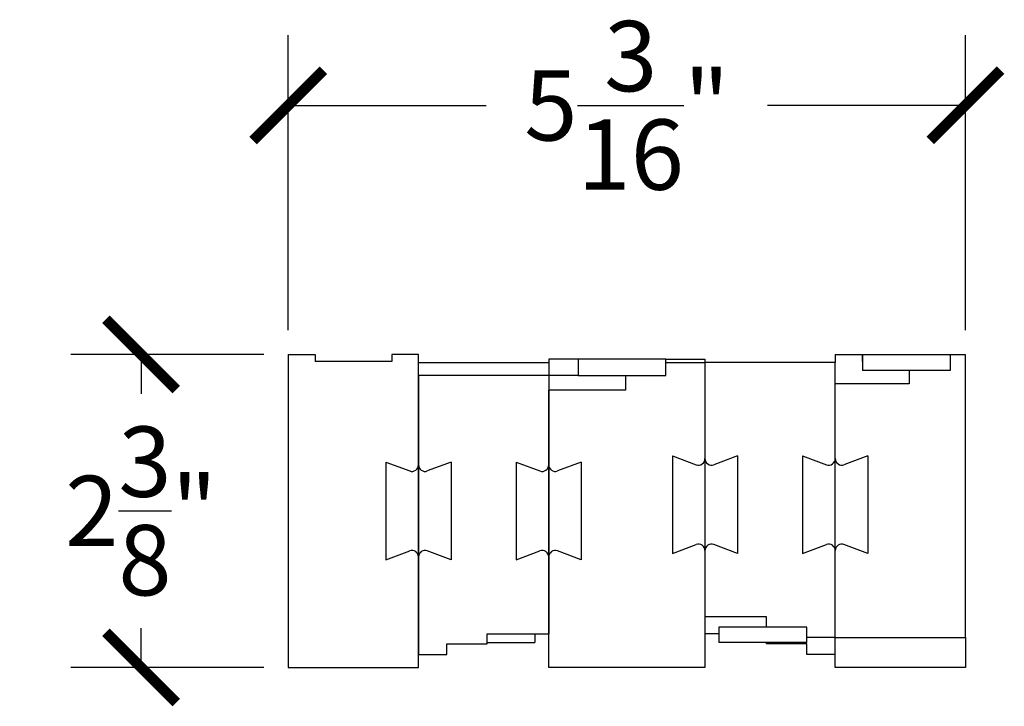
# Model space of a CAD drawing. Units: inches. Extents: x -23.9 to 33.8, y -0.8 to 39.7.
# Drawn here: x -23.9 to -16.4, y 21.3 to 26.6 of the extents above; entities that cross this region are included whole.
import ezdxf

# ---------------------------------------------------------------- set-up
doc = ezdxf.new("R2010")
doc.units = ezdxf.units.IN
doc.header["$MEASUREMENT"] = 0
doc.dimstyles.get("Standard").update_dxf_attribs({"dimscale": 3, "dimtxt": 0.18, "dimasz": 0.18, "dimexe": 0.18, "dimexo": 0.0625, "dimgap": 0.09, "dimtad": 0, "dimtih": 1, "dimtoh": 1, "dimdec": 4, "dimzin": 0, "dimdsep": 46, "dimlunit": 5, "dimtxsty": 'Standard', "dimblk": 'ARCHTICK', "dimcen": 0.09, "dimadec": 0, "dimazin": 0, "dimtfac": 1, "dimtdec": 4, "dimtofl": 0, "dimtmove": 0, "dimatfit": 3, "dimfxl": 1, "dimtolj": 1, "dimtzin": 0, "dimarcsym": 0})

# ---------------------------------------------------------------- blocks, each defined once
blk = doc.blocks.new('_ArchTick')
at = {"color": 0, "const_width": 0.15}
blk.add_lwpolyline([(-0.5, -0.5), (0.5, 0.5)], dxfattribs=at)
blk = doc.blocks.new('*D62')
at = {"color": 0, "lineweight": -2, "transparency": 16777216}
for p, q in [((-22.0482, 23.9939), (-23.531, 23.9939)), ((-22.991, 23.9939), (-22.991, 23.6929)), ((-22.991, 21.5919), (-22.991, 21.8929)), ((-22.0482, 21.5919), (-23.531, 21.5919))]:
    blk.add_line(p, q, dxfattribs=at)
at = {"layer": 'Defpoints', "color": 0, "transparency": 16777216}
for p in [(-21.8607, 23.9939), (-22.991, 21.5919), (-21.8607, 21.5919)]:
    blk.add_point(p, dxfattribs=at)
at = {"color": 0, "lineweight": -2, "transparency": 16777216, "xscale": 0.5400000000000001, "yscale": 0.5400000000000001, "zscale": 0.5400000000000001}
for p, rotation in [((-22.991, 23.9939), 90), ((-22.991, 21.5919), 270)]:
    blk.add_blockref('_ArchTick', p, dxfattribs=dict(at, rotation=rotation))
at = {"color": 0, "transparency": 16777216, "insert": (-22.991, 22.7929), "char_height": 0.54, "attachment_point": 5}
blk.add_mtext('\\A1;2{\\H1.000000x;\\S3/8;}"', dxfattribs=at)
blk = doc.blocks.new('*D64')
at = {"color": 0, "lineweight": -2, "transparency": 16777216}
for p, q in [((-21.8607, 24.1814), (-21.8607, 26.4462)), ((-16.6607, 24.1794), (-16.6607, 26.4462)), ((-21.8607, 25.9062), (-20.3407, 25.9062)), ((-16.6607, 25.9062), (-18.1807, 25.9062))]:
    blk.add_line(p, q, dxfattribs=at)
at = {"layer": 'Defpoints', "color": 0, "transparency": 16777216}
for p in [(-16.6607, 25.9062), (-21.8607, 23.9939), (-16.6607, 23.9919)]:
    blk.add_point(p, dxfattribs=at)
at = {"color": 0, "lineweight": -2, "transparency": 16777216, "xscale": 0.5400000000000001, "yscale": 0.5400000000000001, "zscale": 0.5400000000000001, "rotation": 180}
blk.add_blockref('_ArchTick', (-21.8607, 25.9062), dxfattribs=at)
at = {"color": 0, "lineweight": -2, "transparency": 16777216, "xscale": 0.5400000000000001, "yscale": 0.5400000000000001, "zscale": 0.5400000000000001}
blk.add_blockref('_ArchTick', (-16.6607, 25.9062), dxfattribs=at)
at = {"color": 0, "transparency": 16777216, "insert": (-19.2607, 25.9062), "char_height": 0.54, "attachment_point": 5}
blk.add_mtext('\\A1;5{\\H1.000000x;\\S3/16;}"', dxfattribs=at)

msp = doc.modelspace()

# ---------------------------------------------------------------- linework, layer by layer
for p, q in [((-21.86067, 23.9939), (-21.86067, 21.5919)), ((-21.86067, 23.9939), (-21.65467, 23.9939)), ((-21.65467, 23.9939), (-21.65467, 23.9409)), ((-20.86067, 23.9939), (-21.06667, 23.9939)), ((-21.06667, 23.9939), (-21.06667, 23.9409)), ((-20.86067, 21.5919), (-20.86067, 23.9939)), ((-17.66067, 23.9939), (-17.45467, 23.9939)), ((-17.66067, 23.9939), (-17.66067, 23.9319)), ((-17.45467, 23.9939), (-17.45467, 23.9409)), ((-16.77667, 23.9919), (-17.45167, 23.9919)), ((-17.45167, 23.9919), (-17.45167, 23.8719)), ((-16.66067, 23.9919), (-16.77667, 23.9919)), ((-16.77667, 23.9919), (-16.77667, 23.8719)), ((-16.66067, 21.8219), (-16.66067, 23.9919)), ((-21.06667, 23.9409), (-21.65467, 23.9409)), ((-20.86067, 23.9319), (-19.86067, 23.9319)), ((-19.63567, 23.9579), (-19.86067, 23.9579)), ((-19.86067, 23.9579), (-19.86067, 23.9319)), ((-19.86067, 23.9319), (-19.86067, 23.8339)), ((-18.96067, 23.9579), (-19.63567, 23.9579)), ((-19.63567, 23.9579), (-19.63567, 23.8319)), ((-18.96067, 23.9319), (-18.96067, 23.9579)), ((-18.96067, 23.9579), (-18.66067, 23.9579)), ((-18.96067, 23.9319), (-18.66067, 23.9319)), ((-18.96067, 23.8319), (-18.96067, 23.9319)), ((-18.66067, 23.9579), (-18.66067, 23.9319)), ((-18.66067, 23.9319), (-18.66067, 21.5919)), ((-17.66067, 23.9319), (-18.66067, 23.9319)), ((-17.66067, 21.8219), (-17.66067, 23.9319)), ((-17.45467, 23.9409), (-17.45167, 23.9409)), ((-20.86067, 23.8339), (-19.86067, 23.8339)), ((-20.86067, 23.8339), (-20.86067, 21.6919)), ((-19.86067, 23.8339), (-19.86067, 21.8489)), ((-19.63567, 23.8319), (-19.86067, 23.8319)), ((-19.63567, 23.8319), (-19.27067, 23.8319)), ((-19.27067, 23.8319), (-18.96067, 23.8319)), ((-19.27067, 23.8319), (-19.27067, 23.7189)), ((-16.77667, 23.8719), (-17.45167, 23.8719)), ((-16.77667, 23.8719), (-17.09367, 23.8719)), ((-17.09367, 23.8719), (-17.09367, 23.7679)), ((-17.09367, 23.7679), (-17.66067, 23.7679)), ((-19.86067, 21.5919), (-19.86067, 23.7189)), ((-19.27067, 23.7189), (-19.86067, 23.7189)), ((-18.91067, 23.2164), (-18.72823, 23.14798)), ((-18.91067, 23.2164), (-18.91067, 22.4664)), ((-18.41067, 23.2164), (-18.59311, 23.14798)), ((-18.41067, 23.2164), (-18.41067, 22.4664)), ((-17.91067, 23.2164), (-17.72823, 23.14798)), ((-17.91067, 23.2164), (-17.91067, 22.4664)), ((-17.41067, 23.2164), (-17.59311, 23.14798)), ((-17.41067, 23.2164), (-17.41067, 22.4664)), ((-21.11067, 23.1679), (-20.92823, 23.09948)), ((-21.11067, 23.1679), (-21.11067, 22.4179)), ((-20.61067, 23.1679), (-20.79311, 23.09948)), ((-20.61067, 23.1679), (-20.61067, 22.4179)), ((-20.11067, 23.1679), (-19.92823, 23.09948)), ((-20.11067, 23.1679), (-20.11067, 22.4179)), ((-19.61067, 23.1679), (-19.79311, 23.09948)), ((-19.61067, 23.1679), (-19.61067, 22.4179)), ((-18.91067, 22.4664), (-18.72823, 22.53481)), ((-18.41067, 22.4664), (-18.59311, 22.53481)), ((-17.91067, 22.4664), (-17.72823, 22.53481)), ((-17.41067, 22.4664), (-17.59311, 22.53481)), ((-21.11067, 22.4179), (-20.92823, 22.48631)), ((-20.61067, 22.4179), (-20.79311, 22.48631)), ((-20.11067, 22.4179), (-19.92823, 22.48631)), ((-19.61067, 22.4179), (-19.79311, 22.48631)), ((-18.18867, 21.9789), (-18.66067, 21.9789)), ((-18.18867, 21.9019), (-18.18867, 21.9789)), ((-18.18867, 21.9019), (-18.55367, 21.9019)), ((-18.55367, 21.9019), (-18.55367, 21.7819)), ((-17.87867, 21.9019), (-18.18867, 21.9019)), ((-17.87867, 21.8219), (-17.87867, 21.9019)), ((-20.33267, 21.7719), (-20.33267, 21.8489)), ((-20.33267, 21.8489), (-19.86067, 21.8489)), ((-20.33267, 21.7819), (-19.96767, 21.7819)), ((-19.96767, 21.8489), (-19.96767, 21.7819)), ((-18.55367, 21.8489), (-18.66067, 21.8489)), ((-17.87867, 21.7819), (-18.55367, 21.7819)), ((-18.18867, 21.7719), (-18.18867, 21.7819)), ((-17.66067, 21.8219), (-17.87867, 21.8219)), ((-17.87867, 21.7819), (-17.87867, 21.8219)), ((-17.66067, 21.8219), (-16.66067, 21.8219)), ((-17.66067, 21.5919), (-17.66067, 21.8219)), ((-16.66067, 21.8219), (-16.66067, 21.5919)), ((-20.64267, 21.6919), (-20.64267, 21.7719)), ((-20.64267, 21.7719), (-20.33267, 21.7719)), ((-17.87867, 21.7719), (-18.18867, 21.7719)), ((-17.87867, 21.6919), (-17.87867, 21.7719)), ((-20.86067, 21.6919), (-20.64267, 21.6919)), ((-17.66067, 21.6919), (-17.87867, 21.6919)), ((-21.86067, 21.5919), (-20.86067, 21.5919)), ((-18.66067, 21.5919), (-19.86067, 21.5919)), ((-16.66067, 21.5919), (-17.66067, 21.5919))]:
    msp.add_line(p, q)
for centre, start, end in [((-20.91067, 23.1463), 249.443955, 0), ((-20.81067, 23.1463), 180, 290.556045), ((-19.91067, 23.1463), 249.443955, 0), ((-19.81067, 23.1463), 180, 290.556045), ((-18.71067, 23.1948), 249.443955, 0), ((-18.61067, 23.1948), 180, 290.556045), ((-17.71067, 23.1948), 249.443955, 0), ((-17.61067, 23.1948), 180, 290.556045), ((-18.71067, 22.488), 0, 110.556045), ((-18.61067, 22.488), 69.443955, 180), ((-17.71067, 22.488), 0, 110.556045), ((-17.61067, 22.488), 69.443955, 180), ((-20.91067, 22.4395), 0, 110.556045), ((-20.81067, 22.4395), 69.443955, 180), ((-19.91067, 22.4395), 0, 110.556045), ((-19.81067, 22.4395), 69.443955, 180)]:
    msp.add_arc(centre, 0.05, start, end)

# ---------------------------------------------------------------- dimensions: what is measured, and where the dimension line sits
dim = msp.add_linear_dim(base=(-16.66067, 25.90618), p1=(-21.86067, 23.9939), p2=(-16.66067, 23.9919), dimstyle='Standard', override={"dimpost": '"'})
dim.commit()
dim.dimension.update_dxf_attribs({"geometry": '*D64', "text_midpoint": (-19.26067, 25.90618)})
dim = msp.add_linear_dim(base=(-22.99096, 21.5919), p1=(-21.86067, 23.9939), p2=(-21.86067, 21.5919), angle=90, dimstyle='Standard', override={"dimpost": '"'})
dim.commit()
dim.dimension.update_dxf_attribs({"geometry": '*D62', "text_midpoint": (-22.99096, 22.7929)})

doc.saveas('drawing.dxf')
